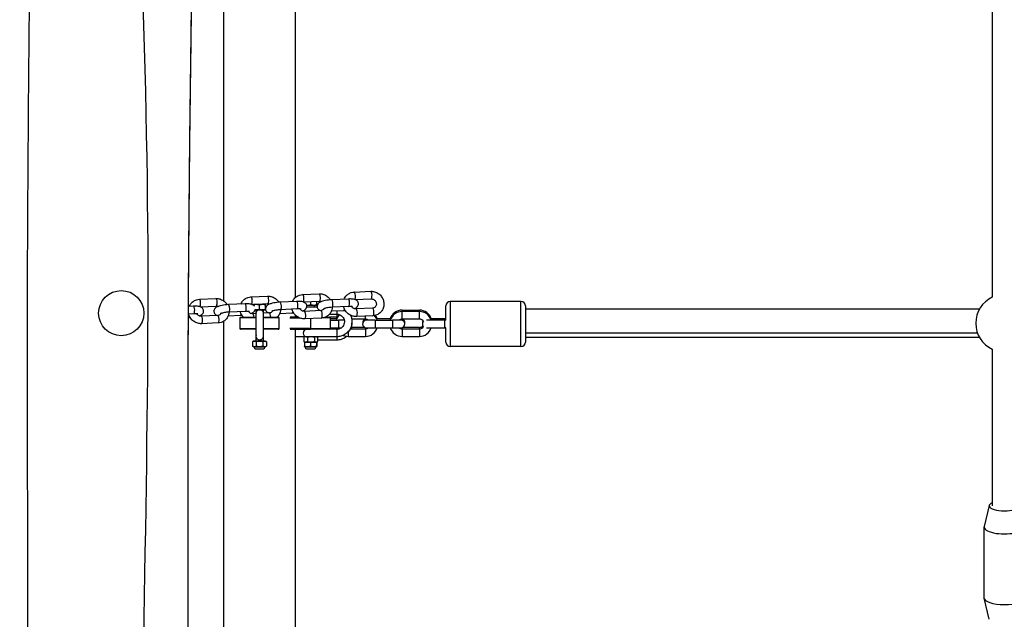
# Model space of a CAD drawing. Units: millimetres. Extents: x -3625 to 3275, y -2485 to 2473.
# Drawn here: x -2284 to -1630, y -203 to 196 of the extents above; entities that cross this region are included whole.
import ezdxf

# ---------------------------------------------------------------- set-up
doc = ezdxf.new("R2010")
doc.units = ezdxf.units.MM
doc.header["$LTSCALE"] = 50
doc.layers.add('SW_Toestellen', color=2, linetype='Continuous')

msp = doc.modelspace()

# ---------------------------------------------------------------- linework, layer by layer
at = {"layer": 'SW_Toestellen'}
for p, q in [((-2148.58, 444.03), (-2148.58, 9.04)), ((-2100.58, 11.27), (-2100.58, 309.39)), ((-1637.58, 264.43), (-1637.58, 11.27)), ((-2095.91, 13.14), (-2084.92, 13.65)), ((-2061.61, 14.74), (-2050.62, 15.25)), ((-2164.51, 9.93), (-2153.52, 10.44)), ((-2134.17, 6.92), (-2145.16, 6.41)), ((-2130.21, 11.53), (-2119.22, 12.04)), ((-2129.66, 6.55), (-2118.99, 7.05)), ((-2125.92, 6.53), (-2125.92, 6.58)), ((-2125.92, 6.58), (-2125.71, 6.58)), ((-2125.71, 6.53), (-2125.71, 6.58)), ((-2125.71, 6.58), (-2125.55, 6.58)), ((-2125.55, 6.58), (-2124.92, 6.58)), ((-2125.55, 6.53), (-2125.55, 6.58)), ((-2124.92, 6.53), (-2124.92, 6.58)), ((-2124.92, 6.58), (-2124.74, 6.58)), ((-2124.74, 6.53), (-2124.74, 6.58)), ((-2124.74, 6.58), (-2124.52, 6.58)), ((-2124.52, 6.53), (-2124.52, 6.58)), ((-2124.46, 6.58), (-2123.47, 6.58)), ((-2124.46, 6.58), (-2124.46, 6.58)), ((-2124.46, 6.53), (-2124.46, 6.58)), ((-2124.46, 6.53), (-2124.46, 6.58)), ((-2123.47, 6.53), (-2123.47, 6.58)), ((-2099.87, 8.53), (-2110.86, 8.01)), ((-2095.36, 8.16), (-2084.69, 8.65)), ((-2094.67, 7.85), (-2094.67, 8.19)), ((-2094.48, 7.75), (-2094.48, 8.2)), ((-2090.4, 6.37), (-2090.4, 8.39)), ((-2086.49, 6.37), (-2086.49, 8.57)), ((-2065.57, 10.13), (-2076.56, 9.62)), ((-2061.06, 9.76), (-2050.39, 10.26)), ((-1997.81, 8.55), (-1997.81, -21.45)), ((-1950.81, 8.55), (-1997.81, 8.55)), ((-1950.81, -21.45), (-1950.81, 8.55)), ((-2168.24, 0.32), (-2172, 0.15)), ((-2168.47, 5.32), (-2171.97, 5.16)), ((-2163.96, 4.95), (-2153.29, 5.45)), ((-2133.94, 1.93), (-2144.93, 1.42)), ((-2127.07, 0.42), (-2128.98, 0.33)), ((-2128.6, 6.02), (-2128.6, 6.2)), ((-2128.48, 6.53), (-2128.58, 6.49)), ((-2128.55, 5.98), (-2128.55, 6.2)), ((-2120.68, 6.53), (-2128.48, 6.53)), ((-2127.57, 3.03), (-2124.54, 3.03)), ((-2127.08, 3.03), (-2127.08, 0.42)), ((-2124.39, 3.03), (-2124.54, 3.03)), ((-2124.53, 3.37), (-2124.53, 6.2)), ((-2124.39, 3.03), (-2120.68, 3.03)), ((-2122.08, 3.03), (-2122.08, 1.48)), ((-2117.99, 0.85), (-2121.89, 0.66)), ((-2120.68, 6.53), (-2120.58, 6.49)), ((-2120.68, 3.03), (-2120.58, 3.08)), ((-2120.55, 3.37), (-2120.55, 6.2)), ((-2111.04, 0.59), (-2102.81, 0.97)), ((-2099.64, 3.53), (-2110.63, 3.02)), ((-2083.69, 2.45), (-2094.68, 1.94)), ((-2093.21, 6.03), (-2086.68, 6.03)), ((-2093.08, 5.03), (-2093.08, 6.03)), ((-2093.08, 5.03), (-2088.08, 5.03)), ((-2088.08, 5.03), (-2088.08, 6.03)), ((-2088.08, 5.03), (-2086.24, 5.03)), ((-2086.68, 6.03), (-2086.57, 6.08)), ((-2086.49, 6.45), (-2086.06, 6.25)), ((-2078.07, 0.03), (-2073.09, 0.03)), ((-2076.74, 2.19), (-2068.51, 2.58)), ((-2065.34, 5.14), (-2076.33, 4.62)), ((-2049.39, 4.05), (-2060.38, 3.54)), ((-2029.81, 2.77), (-2029.81, 1.8)), ((-2029.81, 2.77), (-2018.31, 2.77)), ((-2029.81, -3.2), (-2029.81, 1.8)), ((-2018.31, 1.8), (-2029.81, 1.8)), ((-2018.31, 2.77), (-2018.31, 1.8)), ((-2018.31, -3.2), (-2018.31, 1.8)), ((-2000.81, -3.95), (-2000.81, 5.55)), ((-1947.81, 5.55), (-1947.81, -18.45)), ((-1947.81, 3.53), (-1646.04, 3.53)), ((-1646.06, 3.49), (-1947.81, 3.49)), ((-2172.01, -2.27), (-2171.4, -2.24)), ((-2152.29, -0.76), (-2163.28, -1.27)), ((-2152.06, -5.75), (-2163.04, -6.27)), ((-2148.58, -4.74), (-2148.58, -455.97)), ((-2145.34, -1.02), (-2137.1, -0.63)), ((-2126.83, -2.47), (-2137.58, -2.47)), ((-2137.58, -2.47), (-2137.58, -9.47)), ((-2137.08, -1.97), (-2126.84, -1.97)), ((-2121.84, -1.97), (-2112.08, -1.97)), ((-2111.58, -2.47), (-2121.83, -2.47)), ((-2111.58, -9.47), (-2111.58, -2.47)), ((-2104.41, -2.47), (-2097.87, -2.47)), ((-2098.9, -1.97), (-2104.1, -1.97)), ((-2100.58, -1.97), (-2100.58, -0.71)), ((-2083.46, -2.54), (-2094.45, -3.06)), ((-2090.58, -2.88), (-2090.58, -9.47)), ((-2077.58, -2.47), (-2082.66, -2.47)), ((-2080.86, -1.97), (-2078.08, -1.97)), ((-2073.09, -1.97), (-2078.08, -1.97)), ((-2077.58, -2.47), (-2077.58, -9.47)), ((-2073.2, -2.98), (-2077.58, -2.98)), ((-2077.58, -3.95), (-2072.16, -3.95)), ((-2072.16, -3.95), (-2072.16, -8.95)), ((-2068.2, -3.95), (-2072.16, -3.95)), ((-2054.21, -3.2), (-2063.25, -3.2)), ((-2049.16, -0.94), (-2060.15, -1.45)), ((-2054.21, -3.2), (-2054.21, -1.18)), ((-2047.76, -3.95), (-2053.51, -3.95)), ((-2047.76, -3.95), (-2047.76, -8.95)), ((-2047.76, -3.95), (-2036.26, -3.95)), ((-2037.3, -2.98), (-2046.73, -2.98)), ((-2036.26, -3.95), (-2036.26, -8.95)), ((-2030.51, -3.95), (-2036.26, -3.95)), ((-2018.31, -3.2), (-2029.81, -3.2)), ((-2001.31, -3.95), (-2013.57, -3.95)), ((-2001.31, -2.98), (-2010.83, -2.98)), ((-2001.31, -2.98), (-2001.31, -3.95)), ((-2001.31, -2.98), (-2000.81, -2.98)), ((-2001.31, -8.95), (-2001.31, -3.95)), ((-2000.72, -3.95), (-2001.31, -3.95)), ((-2137.58, -9.47), (-2126.82, -9.47)), ((-2126.82, -9.97), (-2137.08, -9.97)), ((-2127.08, -9.97), (-2127.08, -17.97)), ((-2121.82, -9.47), (-2111.58, -9.47)), ((-2112.08, -9.97), (-2121.82, -9.97)), ((-2090.58, -9.47), (-2104.41, -9.47)), ((-2104.1, -9.97), (-2090.58, -9.97)), ((-2100.58, -321.32), (-2100.58, -9.97)), ((-2090.58, -9.47), (-2090.58, -9.97)), ((-2090.58, -9.47), (-2077.58, -9.47)), ((-2078.08, -9.97), (-2090.58, -9.97)), ((-2073.09, -9.97), (-2078.08, -9.97)), ((-2077.58, -8.95), (-2072.16, -8.95)), ((-2072.16, -8.95), (-2070.07, -8.95)), ((-2065.71, -11.71), (-2065.71, -14.7)), ((-2064.29, -9.7), (-2054.21, -9.7)), ((-2054.53, -8.73), (-2063.25, -8.73)), ((-2054.21, -9.7), (-2054.21, -8.85)), ((-2054.21, -9.7), (-2054.21, -14.7)), ((-2053.51, -8.95), (-2047.76, -8.95)), ((-2047.76, -8.95), (-2036.26, -8.95)), ((-2036.26, -8.95), (-2030.51, -8.95)), ((-2029.81, -9.7), (-2029.81, -8.85)), ((-2029.81, -9.7), (-2029.81, -14.7)), ((-2029.81, -9.7), (-2018.31, -9.7)), ((-2018.31, -8.73), (-2029.5, -8.73)), ((-2018.31, -9.7), (-2018.31, -8.73)), ((-2018.31, -9.7), (-2018.31, -14.7)), ((-2013.57, -8.95), (-2001.31, -8.95)), ((-2000.72, -8.95), (-2001.31, -8.95)), ((-2000.81, -18.45), (-2000.81, -8.95)), ((-1647.43, -12.47), (-1947.81, -12.47)), ((-2129.2, -18.3), (-2129.2, -21.13)), ((-2128.48, -17.97), (-2129.17, -18.29)), ((-2120.68, -17.97), (-2128.48, -17.97)), ((-2126.85, -18.3), (-2126.85, -21.13)), ((-2124.55, -16.97), (-2124.39, -16.97)), ((-2122.23, -18.3), (-2122.23, -21.13)), ((-2122.08, -15.41), (-2122.08, -17.97)), ((-2120.68, -17.97), (-2119.99, -18.29)), ((-2119.96, -18.3), (-2119.96, -21.13)), ((-2100.58, -14.7), (-2094.2, -14.7)), ((-2095.19, -15.3), (-2095.19, -18.13)), ((-2094.48, -14.97), (-2095.1, -15.25)), ((-2094.48, -18.47), (-2095.1, -18.18)), ((-2094.67, -18.38), (-2094.67, -21.13)), ((-2086.68, -14.97), (-2094.48, -14.97)), ((-2094.48, -18.47), (-2086.68, -18.47)), ((-2092.73, -15.3), (-2092.73, -18.13)), ((-2090.76, -18.47), (-2090.76, -21.13)), ((-2089.08, -18.47), (-2089.08, -18.52)), ((-2089.07, -18.52), (-2089.08, -18.52)), ((-2089.07, -18.47), (-2089.07, -18.52)), ((-2089.03, -18.52), (-2089.07, -18.52)), ((-2089.03, -18.47), (-2089.03, -18.52)), ((-2089.03, -18.47), (-2089.03, -18.52)), ((-2088.6, -18.52), (-2089.03, -18.52)), ((-2089.03, -18.52), (-2089.03, -18.52)), ((-2088.6, -18.47), (-2088.6, -18.52)), ((-2087.99, -18.52), (-2088.6, -18.52)), ((-2088.11, -15.3), (-2088.11, -18.13)), ((-2087.99, -18.47), (-2087.99, -18.52)), ((-2087.71, -18.52), (-2087.99, -18.52)), ((-2087.71, -18.47), (-2087.71, -18.52)), ((-2087.68, -18.52), (-2087.71, -18.52)), ((-2087.68, -18.47), (-2087.68, -18.52)), ((-2087.51, -18.52), (-2087.68, -18.52)), ((-2087.51, -18.47), (-2087.51, -18.52)), ((-2086.68, -14.97), (-2086.06, -15.25)), ((-2073.09, -14.97), (-2086.68, -14.97)), ((-2086.68, -18.47), (-2086.06, -18.18)), ((-2086.67, -18.46), (-2086.67, -21.13)), ((-2086.49, -18.38), (-2086.49, -21.13)), ((-2085.96, -15.3), (-2085.96, -18.13)), ((-2085.96, -16.97), (-2073.09, -16.97)), ((-2065.71, -14.7), (-2054.21, -14.7)), ((-2029.81, -14.7), (-2018.31, -14.7)), ((-1646.04, -15.46), (-1947.81, -15.46)), ((-2128.48, -21.47), (-2129.17, -21.14)), ((-2128.48, -21.47), (-2120.68, -21.47)), ((-2128.35, -21.71), (-2128.35, -21.71)), ((-2128.35, -21.71), (-2120.81, -21.71)), ((-2128.35, -21.71), (-2128.35, -21.71)), ((-2127.2, -22.97), (-2121.95, -22.97)), ((-2127.19, -22.97), (-2121.96, -22.97)), ((-2120.68, -21.47), (-2119.99, -21.14)), ((-2094.48, -21.47), (-2094.58, -21.42)), ((-2094.48, -21.47), (-2086.68, -21.47)), ((-2094.34, -21.71), (-2090.73, -21.71)), ((-2093.2, -22.97), (-2087.95, -22.97)), ((-2093.19, -22.97), (-2087.96, -22.97)), ((-2090.73, -21.71), (-2090.73, -21.71)), ((-2090.73, -21.71), (-2086.81, -21.71)), ((-2086.68, -21.47), (-2086.57, -21.42)), ((-1950.81, -21.45), (-1997.81, -21.45)), ((-1637.58, -23.2), (-1637.58, -127.41)), ((-1639.54, -126.99), (-1643.03, -140.98)), ((-1643.08, -141.37), (-1643.08, -188.36)), ((-1639.54, -202.74), (-1643.03, -188.75))]:
    msp.add_line(p, q, dxfattribs=at)
msp.add_circle((-2216.44, 0.76), 15, dxfattribs=at)
for centre, radius, start, end in [((-1997.81, 5.55), 3, 90, 180), ((-1950.81, 5.55), 3, 0, 90), ((-1629.58, -5.97), 19, 114.87241, 245.12759), ((-2093.08, 2.53), 2.5, 184.89533, 191.94175), ((-2093.08, 2.53), 2.5, 90, 91.44843), ((-2088.08, 2.53), 2.5, 87.67082, 90), ((-2029.81, -5.48), 8.25, 90, 162.3603), ((-2029.81, -6.45), 8.25, 90, 162.3603), ((-2018.31, -5.48), 8.25, 17.6397, 90), ((-2018.31, -6.45), 8.25, 17.6397, 90), ((-2137.08, -2.47), 0.5, 90, 180), ((-2112.08, -2.47), 0.5, 0, 90), ((-2078.08, -2.47), 0.5, 0, 90), ((-2065.71, -6.45), 8.25, 132.05069, 162.3603), ((-2065.71, -5.48), 8.25, 154.76068, 162.3603), ((-2053.51, -5.48), 2.5, 113.90191, 191.12089), ((-2053.51, -6.45), 2.5, 90, 270), ((-2054.21, -6.45), 3.25, 50.28486, 90), ((-2054.21, -6.45), 8.25, 17.6397, 42.91016), ((-2054.21, -5.48), 8.25, 17.6397, 35.58269), ((-2029.81, -6.45), 3.25, 90, 129.71514), ((-2030.51, -6.45), 2.5, 270, 90), ((-2030.51, -5.48), 2.5, 348.87911, 66.09809), ((-2018.31, -6.45), 3.25, 32.88695, 90), ((-2013.81, -5.48), 2.5, 149.23672, 191.12089), ((-2013.81, -6.45), 2.5, 135.09947, 224.90053), ((-2137.08, -9.47), 0.5, 180, 270), ((-2112.08, -9.47), 0.5, 270, 0), ((-2093.08, -12.47), 2.5, 90, 270), ((-2088.08, -12.47), 2.5, 87.67082, 90), ((-2078.08, -9.47), 0.5, 270, 0), ((-2065.71, -6.45), 8.25, 197.6397, 205.23932), ((-2054.21, -6.45), 8.25, 270, 342.3603), ((-2054.21, -6.45), 3.25, 270, 309.71514), ((-2029.81, -6.45), 8.25, 197.6397, 270), ((-2029.81, -6.45), 3.25, 230.28486, 270), ((-2018.31, -5.48), 3.25, 270, 316.35456), ((-2018.31, -6.45), 3.25, 270, 327.11305), ((-2018.31, -6.45), 8.25, 270, 342.3603), ((-2088.08, -12.47), 2.5, 270, 272.32918), ((-2065.71, -6.45), 8.25, 247.16453, 270), ((-1997.81, -18.45), 3, 180, 270), ((-1950.81, -18.45), 3, 270, 0), ((-2128.92, -21.87), 0.6, 15.01151, 41.83772), ((-2128.92, -21.87), 0.6, 15.01029, 41.83638), ((-2126.56, -21.23), 1.85, 195.01029, 249.52521), ((-2127.19, -22.94), 0.0323, 249.52521, 270), ((-2121.96, -22.94), 0.0323, 270, 290.47479), ((-2122.6, -21.23), 1.85, 290.47479, 344.98971), ((-2120.23, -21.87), 0.6, 138.16362, 164.98971), ((-2094.92, -21.87), 0.6, 15.01029, 41.83638), ((-2092.56, -21.23), 1.85, 195.01029, 249.52521), ((-2093.19, -22.94), 0.0323, 249.52521, 270), ((-2087.96, -22.94), 0.0323, 270, 290.47479), ((-2088.6, -21.23), 1.85, 290.47479, 344.98971), ((-2086.23, -21.87), 0.6, 138.16362, 164.98971)]:
    msp.add_arc(centre, radius, start, end, dxfattribs=at)
for centre, major_axis, ratio, start_param, end_param in [((-2095.79, 10.64), (0.12, -2.5), 0.291889, 0.215582, 3.141593), ((-2084.8, 11.15), (-0.12, 2.5), 0.291889, 3.141593, 6.283185), ((-2061.49, 12.24), (0.12, -2.5), 0.291889, 0.215582, 3.141593), ((-2050.51, 12.76), (-0.12, 2.5), 0.291889, 3.141593, 6.283185), ((-2164.39, 7.43), (0.12, -2.5), 0.291889, 0.215582, 3.141593), ((-2153.4, 7.94), (-0.12, 2.5), 0.291889, 3.141593, 6.283185), ((-2134.06, 4.43), (-0.12, 2.5), 0.291889, 3.141593, 6.283185), ((-2130.09, 9.03), (0.12, -2.5), 0.291889, 0.215582, 3.141593), ((-2119.1, 9.55), (-0.12, 2.5), 0.291889, 3.141593, 6.283185), ((-2110.74, 5.52), (-0.12, 2.5), 0.291889, 3.141593, 6.283185), ((-2099.76, 6.03), (-0.12, 2.5), 0.291889, 3.141593, 6.283185), ((-2076.44, 7.12), (-0.12, 2.5), 0.291889, 3.141593, 6.283185), ((-2065.46, 7.64), (-0.12, 2.5), 0.291889, 3.141593, 6.283185), ((-2168.36, 2.82), (-0.12, 2.5), 0.291889, 3.141593, 6.283185), ((-2145.04, 3.91), (-0.12, 2.5), 0.291889, 3.141593, 6.283185), ((-2137.22, 1.86), (0.12, -2.5), 0.291889, 0, 0.767307), ((-2128.86, -2.17), (-0.12, 2.5), 0.291889, 4.779071, 6.283185), ((-2124.58, 0.53), (1.78, 1.78), 0.989544, 0.780143, 2.350939), ((-2124.58, 0.53), (-1.78, 1.78), 0.989544, 0.790653, 0.836284), ((-2124.39, 0.53), (0, 2.5), 0.999945, 0, 1.700276), ((-2117.87, -1.65), (-0.12, 2.5), 0.291889, 4.572843, 6.283185), ((-2102.92, 3.47), (0.12, -2.5), 0.291889, 0, 0.767307), ((-2094.56, -0.56), (-0.12, 2.5), 0.291889, 3.141593, 6.283185), ((-2083.58, -0.05), (-0.12, 2.5), 0.291889, 3.141593, 6.283185), ((-2073.09, 0.53), (0, -2.5), 0.039054, 4.913747, 6.283185), ((-2073.09, 2.53), (0, -2.5), 0.039054, 0, 1.503359), ((-2068.62, 5.07), (0.12, -2.5), 0.291889, 0, 0.767307), ((-2060.26, 1.04), (-0.12, 2.5), 0.291889, 3.141593, 6.283185), ((-2049.28, 1.56), (-0.12, 2.5), 0.291889, 3.141593, 6.283185), ((-2171.52, 0.26), (0.12, -2.5), 0.291889, 0, 0.767307), ((-2163.16, -3.77), (-0.12, 2.5), 0.291889, 3.141593, 6.283185), ((-2152.17, -3.26), (-0.12, 2.5), 0.291889, 3.141593, 6.283185), ((-2073.09, -12.47), (0, 2.5), 0.039054, 3.141593, 6.283185), ((-2124.58, -14.47), (1.78, 1.78), 0.989544, 1.935893, 2.350939), ((-2124.58, -14.47), (-1.78, 1.78), 0.989544, 0.790653, 2.36145), ((-2124.39, -14.47), (0, -2.5), 0.999945, 4.58291, 6.283185), ((-2073.09, -14.47), (0, -2.5), 0.039054, 4.913747, 6.283185), ((-2090.75, -21.87), (0, -0.6), 0.039863, 1.832775, 2.300979), ((-1629.58, -127.28), (10, 0), 0.34202, 2.498092, 6.926686), ((-1629.58, -141.37), (13.5, 0), 0.34202, 3.056564, 6.368214), ((-1629.58, -188.36), (13.5, 0), 0.34202, 3.141593, 6.283185)]:
    msp.add_ellipse(centre, major_axis=major_axis, ratio=ratio, start_param=start_param, end_param=end_param, dxfattribs=at)
for points, knots in [([(-2193.78, -1002.06), (-2199.88, -803.38), (-2203.08, -604.68), (-2203.61, -250.42), (-2197.53, -94.8), (-2199.95, 216.31), (-2209.52, 371.8), (-2211.72, 681.64), (-2210, 835.92), (-2205.46, 990.21)], [0.0019502, 0.0019502, 0.0019502, 0.0019502, 0.2999491, 0.2999491, 0.5332066, 0.5332066, 0.7666158, 0.7666158, 0.9980849, 0.9980849, 0.9980849, 0.9980849]), ([(-2283.92, -901.24), (-2282.45, -801.48), (-2281.25, -701.7), (-2279.16, -481.43), (-2278.27, -360.88), (-2278.45, -155.4), (-2278.88, -70.28), (-2278.53, 100.05), (-2277.56, 185.24), (-2275.98, 361.7), (-2275.45, 453), (-2274.6, 660.55), (-2274.17, 776.8), (-2273.84, 892.98)], [10.066933, 10.066933, 10.066933, 10.066933, 40.001239, 40.001239, 76.153378, 76.153378, 101.713369, 101.713369, 127.265465, 127.265465, 154.65354, 154.65354, 189.539081, 189.539081, 189.539081, 189.539081]), ([(-2174.82, 838.23), (-2174.44, 824.16), (-2174.05, 810.09), (-2172.27, 743.79), (-2170.98, 691.56), (-2168.29, 548.94), (-2167.53, 458.46), (-2168.56, 303.55), (-2169.48, 239.02), (-2171.28, 100.03), (-2172.01, 25.41), (-2172.32, -97.01), (-2172.2, -145.03), (-2171.93, -276.7), (-2171.82, -360.38), (-2171.86, -552), (-2172.3, -659.98), (-2172.5, -797.58), (-2172.42, -827.18), (-2172.12, -856.76)], [15.514262, 15.514262, 15.514262, 15.514262, 19.73656, 19.73656, 35.413162, 35.413162, 62.535989, 62.535989, 81.920028, 81.920028, 104.266166, 104.266166, 118.68951, 118.68951, 143.798533, 143.798533, 176.188393, 176.188393, 185.083377, 185.083377, 185.083377, 185.083377]), ([(-2174.82, 838.23), (-2174.43, 823.69), (-2174.03, 809.15), (-2172.22, 741.87), (-2170.93, 689.12), (-2168.24, 545.55), (-2167.53, 454.64), (-2168.61, 299.32), (-2169.54, 234.81), (-2171.33, 96.2), (-2172.04, 21.95), (-2172.32, -100.03), (-2172.19, -147.97), (-2171.92, -282.84), (-2171.8, -369.8), (-2171.89, -566.05), (-2172.39, -675.38), (-2172.5, -808.75), (-2172.4, -832.79), (-2172.15, -856.8)], [15.210817, 15.210817, 15.210817, 15.210817, 19.573341, 19.573341, 35.406159, 35.406159, 62.65644, 62.65644, 82.036969, 82.036969, 104.272378, 104.272378, 118.671994, 118.671994, 144.765176, 144.765176, 177.55844, 177.55844, 184.782742, 184.782742, 184.782742, 184.782742]), ([(-2102.62, 8.4), (-2102.42, 8.91), (-2102.16, 9.4), (-2101.37, 10.54), (-2100.79, 11.15), (-2099.46, 12.14), (-2098.71, 12.52), (-2097.27, 12.98), (-2096.59, 13.1), (-2095.91, 13.14)], [2.063095, 2.063095, 2.063095, 2.063095, 2.267824, 2.267824, 2.578415, 2.578415, 2.88714, 2.88714, 3.141593, 3.141593, 3.141593, 3.141593]), ([(-2084.92, 13.65), (-2084.07, 13.69), (-2083.22, 13.59), (-2081.56, 13.13), (-2080.75, 12.76), (-2079.29, 11.8), (-2078.62, 11.2), (-2077.82, 10.21), (-2077.6, 9.89), (-2077.4, 9.57)], [3.141593, 3.141593, 3.141593, 3.141593, 3.458351, 3.458351, 3.781925, 3.781925, 4.110535, 4.110535, 4.252769, 4.252769, 4.252769, 4.252769]), ([(-2068.33, 10), (-2068.12, 10.51), (-2067.86, 11), (-2067.08, 12.14), (-2066.49, 12.75), (-2065.16, 13.74), (-2064.41, 14.12), (-2062.97, 14.59), (-2062.29, 14.71), (-2061.61, 14.74)], [2.063095, 2.063095, 2.063095, 2.063095, 2.267824, 2.267824, 2.578415, 2.578415, 2.88714, 2.88714, 3.141593, 3.141593, 3.141593, 3.141593]), ([(-2050.62, 15.25), (-2049.77, 15.29), (-2048.92, 15.19), (-2047.26, 14.73), (-2046.46, 14.37), (-2044.99, 13.4), (-2044.32, 12.8), (-2043.21, 11.42), (-2042.75, 10.64), (-2042.11, 8.98), (-2041.92, 8.11), (-2041.83, 6.36), (-2041.92, 5.48), (-2042.38, 3.83), (-2042.74, 3.05), (-2043.69, 1.66), (-2044.28, 1.05), (-2045.61, 0.06), (-2046.36, -0.32), (-2047.8, -0.79), (-2048.48, -0.91), (-2049.16, -0.94)], [3.141593, 3.141593, 3.141593, 3.141593, 3.458351, 3.458351, 3.781925, 3.781925, 4.110535, 4.110535, 4.440948, 4.440948, 4.769534, 4.769534, 5.092964, 5.092964, 5.409417, 5.409417, 5.720008, 5.720008, 6.028732, 6.028732, 6.283185, 6.283185, 6.283185, 6.283185]), ([(-2171.22, 5.19), (-2171.02, 5.7), (-2170.75, 6.19), (-2169.97, 7.33), (-2169.39, 7.94), (-2168.05, 8.93), (-2167.31, 9.31), (-2165.87, 9.77), (-2165.19, 9.89), (-2164.51, 9.93)], [2.063095, 2.063095, 2.063095, 2.063095, 2.267824, 2.267824, 2.578415, 2.578415, 2.88714, 2.88714, 3.141593, 3.141593, 3.141593, 3.141593]), ([(-2153.52, 10.44), (-2152.67, 10.48), (-2151.81, 10.38), (-2150.15, 9.92), (-2149.35, 9.55), (-2147.89, 8.59), (-2147.22, 7.99), (-2146.42, 7), (-2146.2, 6.69), (-2146, 6.36)], [3.141593, 3.141593, 3.141593, 3.141593, 3.458351, 3.458351, 3.781925, 3.781925, 4.110535, 4.110535, 4.252769, 4.252769, 4.252769, 4.252769]), ([(-2136.92, 6.8), (-2136.72, 7.3), (-2136.46, 7.79), (-2135.67, 8.93), (-2135.09, 9.54), (-2133.75, 10.53), (-2133.01, 10.92), (-2131.57, 11.38), (-2130.89, 11.5), (-2130.21, 11.53)], [2.063095, 2.063095, 2.063095, 2.063095, 2.267824, 2.267824, 2.578415, 2.578415, 2.88714, 2.88714, 3.141593, 3.141593, 3.141593, 3.141593]), ([(-2127.96, 5.38), (-2128.1, 5.57), (-2128.25, 5.73), (-2128.64, 6.07), (-2128.87, 6.2), (-2129.45, 6.5), (-2129.77, 6.6), (-2130.55, 6.79), (-2131.01, 6.85), (-2132.23, 6.96), (-2133.03, 6.97), (-2133.98, 6.93), (-2134.07, 6.93), (-2134.17, 6.92)], [8.271778, 8.271778, 8.271778, 8.271778, 8.338489, 8.338489, 8.453257, 8.453257, 8.659034, 8.659034, 8.948683, 8.948683, 9.376063, 9.376063, 9.424778, 9.424778, 9.424778, 9.424778]), ([(-2110.86, 8.01), (-2111.57, 7.98), (-2112.31, 7.92), (-2113.76, 7.75), (-2114.46, 7.64), (-2115.83, 7.37), (-2116.48, 7.21), (-2117.76, 6.82), (-2118.35, 6.61), (-2119.25, 6.05), (-2119.54, 5.84), (-2119.97, 5.33), (-2120.08, 5.18), (-2120.34, 4.72), (-2120.48, 4.36), (-2120.56, 3.62), (-2120.54, 3.28), (-2120.38, 2.66), (-2120.26, 2.38), (-2119.94, 1.89), (-2119.75, 1.69), (-2119.33, 1.32), (-2119.1, 1.18), (-2118.68, 0.97), (-2118.49, 0.89), (-2118.31, 0.83)], [3.141593, 3.141593, 3.141593, 3.141593, 3.494598, 3.494598, 3.841401, 3.841401, 4.199842, 4.199842, 4.618753, 4.618753, 4.808634, 4.808634, 4.872575, 4.872575, 4.970277, 4.970277, 5.042749, 5.042749, 5.11339, 5.11339, 5.196897, 5.196897, 5.311665, 5.311665, 5.426448, 5.426448, 5.426448, 5.426448]), ([(-2119.22, 12.04), (-2118.37, 12.08), (-2117.51, 11.99), (-2115.86, 11.53), (-2115.05, 11.16), (-2113.59, 10.19), (-2112.92, 9.59), (-2112.12, 8.6), (-2111.9, 8.29), (-2111.7, 7.96)], [3.141593, 3.141593, 3.141593, 3.141593, 3.458351, 3.458351, 3.781925, 3.781925, 4.110535, 4.110535, 4.252769, 4.252769, 4.252769, 4.252769]), ([(-2118.99, 7.05), (-2118.66, 7.07), (-2118.33, 7.03), (-2117.89, 6.9), (-2117.79, 6.86), (-2117.69, 6.82)], [3.1415927, 3.1415927, 3.1415927, 3.1415927, 3.4708284, 3.4708284, 3.5707371, 3.5707371, 3.5707371, 3.5707371]), ([(-2095.98, 2.16), (-2095.53, 2.32), (-2095.12, 2.5), (-2094.42, 2.94), (-2094.12, 3.14), (-2093.7, 3.65), (-2093.59, 3.8), (-2093.33, 4.26), (-2093.19, 4.63), (-2093.1, 5.37), (-2093.13, 5.71), (-2093.28, 6.33), (-2093.41, 6.6), (-2093.73, 7.1), (-2093.92, 7.3), (-2094.34, 7.67), (-2094.57, 7.81), (-2095.15, 8.1), (-2095.47, 8.2), (-2096.25, 8.39), (-2096.71, 8.45), (-2097.93, 8.56), (-2098.73, 8.57), (-2099.68, 8.54), (-2099.78, 8.53), (-2099.87, 8.53)], [7.471252, 7.471252, 7.471252, 7.471252, 7.760346, 7.760346, 7.950227, 7.950227, 8.014168, 8.014168, 8.11187, 8.11187, 8.184342, 8.184342, 8.254983, 8.254983, 8.338489, 8.338489, 8.453257, 8.453257, 8.659034, 8.659034, 8.948683, 8.948683, 9.376063, 9.376063, 9.424778, 9.424778, 9.424778, 9.424778]), ([(-2076.56, 9.62), (-2077.27, 9.59), (-2078.01, 9.52), (-2079.46, 9.35), (-2080.17, 9.24), (-2081.53, 8.97), (-2082.18, 8.82), (-2083.46, 8.43), (-2084.05, 8.21), (-2084.95, 7.65), (-2085.24, 7.45), (-2085.67, 6.94), (-2085.78, 6.79), (-2086.04, 6.33), (-2086.18, 5.96), (-2086.26, 5.23), (-2086.24, 4.88), (-2086.08, 4.26), (-2085.96, 3.99), (-2085.64, 3.49), (-2085.45, 3.29), (-2085.03, 2.92), (-2084.8, 2.78), (-2084.38, 2.57), (-2084.19, 2.5), (-2084.01, 2.44)], [3.141593, 3.141593, 3.141593, 3.141593, 3.494598, 3.494598, 3.841401, 3.841401, 4.199842, 4.199842, 4.618753, 4.618753, 4.808634, 4.808634, 4.872575, 4.872575, 4.970277, 4.970277, 5.042749, 5.042749, 5.11339, 5.11339, 5.196897, 5.196897, 5.311665, 5.311665, 5.426448, 5.426448, 5.426448, 5.426448]), ([(-2084.69, 8.65), (-2084.36, 8.67), (-2084.03, 8.63), (-2083.59, 8.5), (-2083.49, 8.47), (-2083.39, 8.43)], [3.1415927, 3.1415927, 3.1415927, 3.1415927, 3.4708284, 3.4708284, 3.5707371, 3.5707371, 3.5707371, 3.5707371]), ([(-2061.68, 3.77), (-2061.23, 3.93), (-2060.82, 4.1), (-2060.12, 4.54), (-2059.82, 4.75), (-2059.4, 5.26), (-2059.29, 5.41), (-2059.03, 5.87), (-2058.89, 6.23), (-2058.81, 6.97), (-2058.83, 7.31), (-2058.98, 7.93), (-2059.11, 8.21), (-2059.43, 8.7), (-2059.62, 8.9), (-2060.04, 9.27), (-2060.27, 9.41), (-2060.85, 9.71), (-2061.17, 9.8), (-2061.95, 10), (-2062.41, 10.06), (-2063.63, 10.16), (-2064.43, 10.18), (-2065.38, 10.14), (-2065.48, 10.14), (-2065.57, 10.13)], [7.471252, 7.471252, 7.471252, 7.471252, 7.760346, 7.760346, 7.950227, 7.950227, 8.014168, 8.014168, 8.11187, 8.11187, 8.184342, 8.184342, 8.254983, 8.254983, 8.338489, 8.338489, 8.453257, 8.453257, 8.659034, 8.659034, 8.948683, 8.948683, 9.376063, 9.376063, 9.424778, 9.424778, 9.424778, 9.424778]), ([(-2050.39, 10.26), (-2050.07, 10.27), (-2049.73, 10.24), (-2049.08, 10.05), (-2048.78, 9.91), (-2048.22, 9.55), (-2047.97, 9.33), (-2047.53, 8.83), (-2047.35, 8.56), (-2047.07, 7.97), (-2046.97, 7.66), (-2046.86, 7.03), (-2046.85, 6.71), (-2046.93, 6.09), (-2047.01, 5.79), (-2047.29, 5.23), (-2047.48, 4.97), (-2047.95, 4.52), (-2048.24, 4.34), (-2048.82, 4.13), (-2049.1, 4.07), (-2049.39, 4.05)], [3.141593, 3.141593, 3.141593, 3.141593, 3.470828, 3.470828, 3.77528, 3.77528, 4.067729, 4.067729, 4.356233, 4.356233, 4.646795, 4.646795, 4.94612, 4.94612, 5.263817, 5.263817, 5.611392, 5.611392, 5.98507, 5.98507, 6.283185, 6.283185, 6.283185, 6.283185]), ([(-2163.04, -6.27), (-2163.89, -6.31), (-2164.75, -6.21), (-2166.41, -5.75), (-2167.21, -5.38), (-2168.68, -4.42), (-2169.34, -3.81), (-2170.46, -2.43), (-2170.91, -1.65), (-2171.36, -0.5), (-2171.47, -0.17), (-2171.55, 0.17)], [0, 0, 0, 0, 0.316758, 0.316758, 0.640332, 0.640332, 0.968943, 0.968943, 1.299356, 1.299356, 1.428499, 1.428499, 1.428499, 1.428499]), ([(-2164.58, -1.05), (-2164.13, -0.88), (-2163.72, -0.71), (-2163.02, -0.27), (-2162.72, -0.07), (-2162.29, 0.44), (-2162.18, 0.59), (-2161.93, 1.06), (-2161.78, 1.42), (-2161.7, 2.16), (-2161.72, 2.5), (-2161.88, 3.12), (-2162.01, 3.39), (-2162.32, 3.89), (-2162.51, 4.09), (-2162.94, 4.46), (-2163.17, 4.6), (-2163.75, 4.89), (-2164.07, 4.99), (-2164.85, 5.18), (-2165.31, 5.25), (-2166.53, 5.35), (-2167.33, 5.36), (-2168.28, 5.33), (-2168.37, 5.32), (-2168.47, 5.32)], [7.471252, 7.471252, 7.471252, 7.471252, 7.760346, 7.760346, 7.950227, 7.950227, 8.014168, 8.014168, 8.11187, 8.11187, 8.184342, 8.184342, 8.254983, 8.254983, 8.338489, 8.338489, 8.453257, 8.453257, 8.659034, 8.659034, 8.948683, 8.948683, 9.376063, 9.376063, 9.424778, 9.424778, 9.424778, 9.424778]), ([(-2165.54, 0.2), (-2165.54, 0.2), (-2165.56, 0.21), (-2165.65, 0.23), (-2165.74, 0.25), (-2166.02, 0.29), (-2166.23, 0.31), (-2166.77, 0.34), (-2167.12, 0.35), (-2167.74, 0.34), (-2167.98, 0.34), (-2168.24, 0.32)], [8.5720924, 8.5720924, 8.5720924, 8.5720924, 8.6664435, 8.6664435, 8.8187416, 8.8187416, 9.0215417, 9.0215417, 9.2706849, 9.2706849, 9.424778, 9.424778, 9.424778, 9.424778]), ([(-2163.28, -1.27), (-2163.6, -1.29), (-2163.94, -1.25), (-2164.58, -1.06), (-2164.89, -0.92), (-2165.45, -0.56), (-2165.7, -0.34), (-2166.03, 0.03), (-2166.13, 0.17), (-2166.22, 0.31)], [0, 0, 0, 0, 0.329236, 0.329236, 0.633688, 0.633688, 0.926137, 0.926137, 1.073156, 1.073156, 1.073156, 1.073156]), ([(-2145.16, 6.41), (-2145.87, 6.38), (-2146.61, 6.31), (-2148.05, 6.14), (-2148.76, 6.03), (-2150.13, 5.76), (-2150.78, 5.61), (-2152.06, 5.22), (-2152.65, 5), (-2153.55, 4.44), (-2153.84, 4.24), (-2154.27, 3.73), (-2154.38, 3.58), (-2154.64, 3.12), (-2154.78, 2.75), (-2154.86, 2.02), (-2154.84, 1.68), (-2154.68, 1.06), (-2154.55, 0.78), (-2154.24, 0.28), (-2154.05, 0.08), (-2153.63, -0.29), (-2153.4, -0.42), (-2152.98, -0.64), (-2152.79, -0.71), (-2152.6, -0.77)], [3.141593, 3.141593, 3.141593, 3.141593, 3.494598, 3.494598, 3.841401, 3.841401, 4.199842, 4.199842, 4.618753, 4.618753, 4.808634, 4.808634, 4.872575, 4.872575, 4.970277, 4.970277, 5.042749, 5.042749, 5.11339, 5.11339, 5.196897, 5.196897, 5.311665, 5.311665, 5.426448, 5.426448, 5.426448, 5.426448]), ([(-2153.29, 5.45), (-2152.96, 5.46), (-2152.63, 5.42), (-2152.19, 5.29), (-2152.09, 5.26), (-2151.99, 5.22)], [3.1415927, 3.1415927, 3.1415927, 3.1415927, 3.4708284, 3.4708284, 3.5707371, 3.5707371, 3.5707371, 3.5707371]), ([(-2150.11, 0.58), (-2150.24, 0.34), (-2150.41, 0.12), (-2150.85, -0.29), (-2151.14, -0.47), (-2151.72, -0.69), (-2152, -0.75), (-2152.29, -0.76)], [5.3155702, 5.3155702, 5.3155702, 5.3155702, 5.6113917, 5.6113917, 5.9850699, 5.9850699, 6.2831853, 6.2831853, 6.2831853, 6.2831853]), ([(-2144.78, 1.42), (-2144.82, 0.88), (-2144.91, 0.35), (-2145.28, -0.99), (-2145.64, -1.77), (-2146.59, -3.16), (-2147.18, -3.76), (-2148.51, -4.76), (-2149.26, -5.14), (-2150.7, -5.6), (-2151.37, -5.72), (-2152.06, -5.75)], [4.892511, 4.892511, 4.892511, 4.892511, 5.092964, 5.092964, 5.409417, 5.409417, 5.720008, 5.720008, 6.028732, 6.028732, 6.283185, 6.283185, 6.283185, 6.283185]), ([(-2144.93, 1.42), (-2145.4, 1.39), (-2145.9, 1.35), (-2146.91, 1.25), (-2147.42, 1.18), (-2148.37, 1.02), (-2148.82, 0.93), (-2149.58, 0.74), (-2149.9, 0.65), (-2150.35, 0.5), (-2150.5, 0.44), (-2150.61, 0.38), (-2150.63, 0.37), (-2150.63, 0.37)], [3.141593, 3.141593, 3.141593, 3.141593, 3.428727, 3.428727, 3.721789, 3.721789, 4.009916, 4.009916, 4.278247, 4.278247, 4.501029, 4.501029, 4.599357, 4.599357, 4.599357, 4.599357]), ([(-2135.22, -1.97), (-2135.35, -1.82), (-2135.48, -1.67), (-2136.16, -0.83), (-2136.61, -0.05), (-2137.06, 1.11), (-2137.17, 1.44), (-2137.25, 1.77)], [0.8961918, 0.8961918, 0.8961918, 0.8961918, 0.9689426, 0.9689426, 1.2993557, 1.2993557, 1.4284992, 1.4284992, 1.4284992, 1.4284992]), ([(-2131.24, 1.81), (-2131.24, 1.81), (-2131.26, 1.81), (-2131.35, 1.83), (-2131.44, 1.85), (-2131.72, 1.89), (-2131.93, 1.91), (-2132.48, 1.95), (-2132.82, 1.96), (-2133.44, 1.95), (-2133.69, 1.94), (-2133.94, 1.93)], [2.2889071, 2.2889071, 2.2889071, 2.2889071, 2.3832582, 2.3832582, 2.5355563, 2.5355563, 2.7383564, 2.7383564, 2.9874996, 2.9874996, 3.1415927, 3.1415927, 3.1415927, 3.1415927]), ([(-2128.98, 0.33), (-2129.3, 0.32), (-2129.64, 0.36), (-2130.28, 0.54), (-2130.59, 0.68), (-2131.15, 1.04), (-2131.4, 1.26), (-2131.73, 1.64), (-2131.83, 1.77), (-2131.92, 1.91)], [6.283185, 6.283185, 6.283185, 6.283185, 6.612421, 6.612421, 6.916873, 6.916873, 7.209322, 7.209322, 7.356341, 7.356341, 7.356341, 7.356341]), ([(-2130.28, 0.56), (-2129.83, 0.72), (-2129.42, 0.89), (-2128.72, 1.33), (-2128.42, 1.54), (-2127.99, 2.05), (-2127.88, 2.2), (-2127.68, 2.56), (-2127.58, 2.78), (-2127.52, 3.03)], [7.4712525, 7.4712525, 7.4712525, 7.4712525, 7.7603455, 7.7603455, 7.9502267, 7.9502267, 8.0141675, 8.0141675, 8.0786513, 8.0786513, 8.0786513, 8.0786513]), ([(-2126.88, -14.21), (-2126.88, -14.21), (-2126.88, -14.21), (-2126.87, -14.18), (-2126.87, -14.1), (-2126.86, -13.82), (-2126.86, -13.54), (-2126.85, -13.08), (-2126.85, -12.97), (-2126.84, -12.74), (-2126.84, -12.61), (-2126.84, -12.35), (-2126.84, -12.22), (-2126.84, -11.94), (-2126.83, -11.8), (-2126.83, -11.5), (-2126.83, -11.34), (-2126.83, -11.01), (-2126.83, -10.85), (-2126.82, -10.5), (-2126.82, -10.33), (-2126.82, -9.97), (-2126.82, -9.79), (-2126.82, -9.42), (-2126.82, -9.23), (-2126.82, -8.85), (-2126.82, -8.66), (-2126.82, -8.27), (-2126.82, -8.07), (-2126.82, -7.68), (-2126.82, -7.48), (-2126.82, -7.09), (-2126.82, -6.89), (-2126.82, -6.49), (-2126.82, -6.29), (-2126.82, -5.9), (-2126.82, -5.7), (-2126.82, -5.31), (-2126.82, -5.12), (-2126.82, -4.74), (-2126.82, -4.55), (-2126.82, -4.18), (-2126.82, -3.99), (-2126.82, -3.63), (-2126.82, -3.46), (-2126.83, -3.11), (-2126.83, -2.94), (-2126.83, -2.62), (-2126.83, -2.46), (-2126.83, -2.15), (-2126.83, -2), (-2126.84, -1.71), (-2126.84, -1.58), (-2126.84, -1.31), (-2126.84, -1.19), (-2126.85, -0.95), (-2126.85, -0.84), (-2126.85, -0.63), (-2126.85, -0.53), (-2126.86, -0.35), (-2126.86, -0.26), (-2126.86, -0.11), (-2126.86, -0.04), (-2126.87, 0.12), (-2126.87, 0.2), (-2126.88, 0.27), (-2126.88, 0.28), (-2126.88, 0.28)], [3.293702, 3.293702, 3.293702, 3.293702, 3.319881, 3.319881, 3.462236, 3.462236, 3.725539, 3.725539, 3.802355, 3.802355, 3.880092, 3.880092, 3.957787, 3.957787, 4.034496, 4.034496, 4.113192, 4.113192, 4.192882, 4.192882, 4.272556, 4.272556, 4.351207, 4.351207, 4.430318, 4.430318, 4.510447, 4.510447, 4.59057, 4.59057, 4.669668, 4.669668, 4.748869, 4.748869, 4.829099, 4.829099, 4.909332, 4.909332, 4.988541, 4.988541, 5.067673, 5.067673, 5.147841, 5.147841, 5.228023, 5.228023, 5.30719, 5.30719, 5.385986, 5.385986, 5.465836, 5.465836, 5.54572, 5.54572, 5.624605, 5.624605, 5.701997, 5.701997, 5.780509, 5.780509, 5.859141, 5.859141, 5.936793, 5.936793, 6.073459, 6.073459, 6.131076, 6.131076, 6.131076, 6.131076]), ([(-2124.39, -16.97), (-2124.13, -16.97), (-2123.86, -16.92), (-2123.38, -16.76), (-2123.17, -16.65), (-2122.78, -16.39), (-2122.63, -16.24), (-2122.34, -15.92), (-2122.25, -15.77), (-2122.08, -15.43), (-2122.04, -15.31), (-2121.97, -15.1), (-2121.95, -15.02), (-2121.93, -14.9), (-2121.92, -14.86), (-2121.91, -14.77), (-2121.9, -14.73), (-2121.89, -14.64), (-2121.89, -14.59), (-2121.88, -14.48), (-2121.88, -14.41), (-2121.87, -14.27), (-2121.87, -14.19), (-2121.87, -14.01), (-2121.86, -13.92), (-2121.86, -13.7), (-2121.86, -13.59), (-2121.85, -13.02), (-2121.84, -12.47), (-2121.83, -11.2), (-2121.82, -10.49), (-2121.82, -8.99), (-2121.82, -8.19), (-2121.81, -6.58), (-2121.82, -5.77), (-2121.82, -4.21), (-2121.82, -3.47), (-2121.83, -2.12), (-2121.84, -1.52), (-2121.85, -0.5), (-2121.86, -0.1), (-2121.87, 0.35), (-2121.88, 0.46), (-2121.89, 0.65), (-2121.89, 0.7), (-2121.91, 0.85), (-2121.92, 0.88), (-2121.93, 0.98), (-2121.94, 1.04), (-2122, 1.25), (-2122.02, 1.36), (-2122.17, 1.68), (-2122.23, 1.8), (-2122.42, 2.07), (-2122.52, 2.2), (-2122.76, 2.43), (-2122.88, 2.53), (-2123.25, 2.77), (-2123.55, 2.92), (-2124.07, 3.02), (-2124.23, 3.03), (-2124.39, 3.03)], [3.141593, 3.141593, 3.141593, 3.141593, 3.144958, 3.144958, 3.148667, 3.148667, 3.15355, 3.15355, 3.161184, 3.161184, 3.174685, 3.174685, 3.192106, 3.192106, 3.210597, 3.210597, 3.237301, 3.237301, 3.294863, 3.294863, 3.388768, 3.388768, 3.484548, 3.484548, 3.581006, 3.581006, 3.676475, 3.676475, 4.011738, 4.011738, 4.335308, 4.335308, 4.656893, 4.656893, 4.978022, 4.978022, 5.299356, 5.299356, 5.6219, 5.6219, 5.949882, 5.949882, 6.116534, 6.116534, 6.199859, 6.199859, 6.219755, 6.219755, 6.243066, 6.243066, 6.260382, 6.260382, 6.268146, 6.268146, 6.273113, 6.273113, 6.276323, 6.276323, 6.281117, 6.281117, 6.283185, 6.283185, 6.283185, 6.283185]), ([(-2115.81, 2.19), (-2115.94, 1.94), (-2116.11, 1.73), (-2116.55, 1.31), (-2116.84, 1.13), (-2117.42, 0.92), (-2117.7, 0.86), (-2117.99, 0.85)], [5.3155702, 5.3155702, 5.3155702, 5.3155702, 5.6113917, 5.6113917, 5.9850699, 5.9850699, 6.2831853, 6.2831853, 6.2831853, 6.2831853]), ([(-2110.63, 3.02), (-2111.1, 3), (-2111.6, 2.96), (-2112.61, 2.85), (-2113.12, 2.78), (-2114.07, 2.62), (-2114.52, 2.53), (-2115.28, 2.35), (-2115.6, 2.26), (-2116.05, 2.11), (-2116.2, 2.04), (-2116.31, 1.99), (-2116.33, 1.98), (-2116.33, 1.98)], [3.141593, 3.141593, 3.141593, 3.141593, 3.428727, 3.428727, 3.721789, 3.721789, 4.009916, 4.009916, 4.278247, 4.278247, 4.501029, 4.501029, 4.599357, 4.599357, 4.599357, 4.599357]), ([(-2110.48, 3.03), (-2110.52, 2.49), (-2110.61, 1.96), (-2110.98, 0.62), (-2111.34, -0.16), (-2112.09, -1.26), (-2112.4, -1.63), (-2112.74, -1.97)], [4.8925106, 4.8925106, 4.8925106, 4.8925106, 5.0929643, 5.0929643, 5.4094168, 5.4094168, 5.5880607, 5.5880607, 5.5880607, 5.5880607]), ([(-2094.45, -3.06), (-2095.3, -3.1), (-2096.15, -3), (-2097.81, -2.54), (-2098.61, -2.17), (-2100.08, -1.21), (-2100.74, -0.61), (-2101.86, 0.78), (-2102.31, 1.56), (-2102.76, 2.71), (-2102.87, 3.04), (-2102.95, 3.38)], [0, 0, 0, 0, 0.316758, 0.316758, 0.640332, 0.640332, 0.968943, 0.968943, 1.299356, 1.299356, 1.428499, 1.428499, 1.428499, 1.428499]), ([(-2096.94, 3.41), (-2096.94, 3.41), (-2096.96, 3.42), (-2097.05, 3.44), (-2097.14, 3.46), (-2097.43, 3.5), (-2097.64, 3.52), (-2098.18, 3.55), (-2098.53, 3.56), (-2099.14, 3.55), (-2099.39, 3.55), (-2099.64, 3.53)], [2.2889071, 2.2889071, 2.2889071, 2.2889071, 2.3832582, 2.3832582, 2.5355563, 2.5355563, 2.7383564, 2.7383564, 2.9874996, 2.9874996, 3.1415927, 3.1415927, 3.1415927, 3.1415927]), ([(-2094.68, 1.94), (-2095, 1.92), (-2095.34, 1.96), (-2095.98, 2.15), (-2096.29, 2.29), (-2096.85, 2.65), (-2097.1, 2.87), (-2097.43, 3.24), (-2097.53, 3.38), (-2097.62, 3.52)], [6.283185, 6.283185, 6.283185, 6.283185, 6.612421, 6.612421, 6.916873, 6.916873, 7.209322, 7.209322, 7.356341, 7.356341, 7.356341, 7.356341]), ([(-2081.51, 3.79), (-2081.64, 3.55), (-2081.81, 3.33), (-2082.25, 2.92), (-2082.54, 2.74), (-2083.12, 2.52), (-2083.4, 2.46), (-2083.69, 2.45)], [5.3155702, 5.3155702, 5.3155702, 5.3155702, 5.6113917, 5.6113917, 5.9850699, 5.9850699, 6.2831853, 6.2831853, 6.2831853, 6.2831853]), ([(-2076.18, 4.63), (-2076.22, 4.09), (-2076.31, 3.56), (-2076.68, 2.22), (-2077.04, 1.44), (-2077.99, 0.05), (-2078.58, -0.56), (-2079.91, -1.55), (-2080.66, -1.93), (-2082.1, -2.39), (-2082.78, -2.51), (-2083.46, -2.54)], [4.892511, 4.892511, 4.892511, 4.892511, 5.092964, 5.092964, 5.409417, 5.409417, 5.720008, 5.720008, 6.028732, 6.028732, 6.283185, 6.283185, 6.283185, 6.283185]), ([(-2076.33, 4.62), (-2076.8, 4.6), (-2077.3, 4.56), (-2078.31, 4.46), (-2078.82, 4.39), (-2079.77, 4.23), (-2080.22, 4.14), (-2080.98, 3.95), (-2081.3, 3.86), (-2081.75, 3.71), (-2081.9, 3.65), (-2082.01, 3.59), (-2082.03, 3.58), (-2082.03, 3.58)], [3.141593, 3.141593, 3.141593, 3.141593, 3.428727, 3.428727, 3.721789, 3.721789, 4.009916, 4.009916, 4.278247, 4.278247, 4.501029, 4.501029, 4.599357, 4.599357, 4.599357, 4.599357]), ([(-2073.09, 0.03), (-2072.56, 0.03), (-2072.03, -0.05), (-2071.01, -0.39), (-2070.53, -0.64), (-2069.68, -1.27), (-2069.3, -1.66), (-2068.69, -2.54), (-2068.46, -3.02), (-2068.15, -4.04), (-2068.08, -4.58), (-2068.11, -5.65), (-2068.22, -6.18), (-2068.58, -7.18), (-2068.84, -7.65), (-2069.5, -8.49), (-2069.9, -8.85), (-2070.79, -9.44), (-2071.28, -9.66), (-2072.22, -9.91), (-2072.66, -9.97), (-2073.09, -9.97)], [3.141593, 3.141593, 3.141593, 3.141593, 3.461898, 3.461898, 3.782143, 3.782143, 4.10223, 4.10223, 4.422125, 4.422125, 4.74187, 4.74187, 5.061567, 5.061567, 5.381333, 5.381333, 5.701263, 5.701263, 6.021383, 6.021383, 6.283185, 6.283185, 6.283185, 6.283185]), ([(-2060.15, -1.45), (-2061, -1.49), (-2061.85, -1.39), (-2063.51, -0.93), (-2064.31, -0.57), (-2065.78, 0.4), (-2066.44, 1), (-2067.56, 2.38), (-2068.02, 3.16), (-2068.46, 4.31), (-2068.57, 4.65), (-2068.65, 4.98)], [0, 0, 0, 0, 0.316758, 0.316758, 0.640332, 0.640332, 0.968943, 0.968943, 1.299356, 1.299356, 1.428499, 1.428499, 1.428499, 1.428499]), ([(-2062.64, 5.02), (-2062.64, 5.02), (-2062.66, 5.02), (-2062.75, 5.04), (-2062.84, 5.06), (-2063.13, 5.1), (-2063.34, 5.12), (-2063.88, 5.16), (-2064.23, 5.16), (-2064.84, 5.16), (-2065.09, 5.15), (-2065.34, 5.14)], [8.5720924, 8.5720924, 8.5720924, 8.5720924, 8.6664435, 8.6664435, 8.8187416, 8.8187416, 9.0215417, 9.0215417, 9.2706849, 9.2706849, 9.424778, 9.424778, 9.424778, 9.424778]), ([(-2060.38, 3.54), (-2060.7, 3.53), (-2061.04, 3.56), (-2061.69, 3.75), (-2061.99, 3.89), (-2062.55, 4.25), (-2062.8, 4.47), (-2063.13, 4.85), (-2063.23, 4.98), (-2063.32, 5.12)], [6.283185, 6.283185, 6.283185, 6.283185, 6.612421, 6.612421, 6.916873, 6.916873, 7.209322, 7.209322, 7.356341, 7.356341, 7.356341, 7.356341]), ([(-2064.08, -0.63), (-2063.86, -1.11), (-2063.67, -1.6), (-2063.21, -3.12), (-2063.07, -4.19), (-2063.13, -6.32), (-2063.34, -7.38), (-2064.06, -9.39), (-2064.59, -10.33), (-2065.91, -12.01), (-2066.71, -12.74), (-2068.49, -13.91), (-2069.48, -14.35), (-2071.35, -14.85), (-2072.22, -14.97), (-2073.09, -14.97)], [4.2644, 4.2644, 4.2644, 4.2644, 4.421406, 4.421406, 4.741495, 4.741495, 5.061602, 5.061602, 5.381684, 5.381684, 5.701708, 5.701708, 6.021666, 6.021666, 6.283185, 6.283185, 6.283185, 6.283185]), ([(-2063.48, -9.7), (-2063.2, -8.72), (-2063.07, -7.69), (-2063.11, -6.44), (-2063.12, -6.2), (-2063.15, -5.97)], [4.4356001, 4.4356001, 4.4356001, 4.4356001, 4.7414953, 4.7414953, 4.8125754, 4.8125754, 4.8125754, 4.8125754]), ([(-2073.09, -16.97), (-2072.03, -16.97), (-2070.96, -16.79), (-2068.94, -16.12), (-2067.98, -15.62), (-2066.97, -14.88), (-2066.83, -14.76), (-2066.68, -14.64)], [3.1415927, 3.1415927, 3.1415927, 3.1415927, 3.4614858, 3.4614858, 3.7814001, 3.7814001, 3.8373672, 3.8373672, 3.8373672, 3.8373672])]:
    msp.add_open_spline(points, degree=3, knots=knots, dxfattribs=at)
for points, weights in [([(-2128.55, 6.2), (-2128.58, 6.74), (-2128.6, 6.2)], [1.04422863406, 1.20577136594, 1.04422863406]), ([(-2124.53, 6.2), (-2126.54, 6.74), (-2128.55, 6.2)], [1.04422863406, 1.20577136594, 1.04422863406]), ([(-2127.59, 3.16), (-2126.13, 2.94), (-2124.53, 3.37)], [1.10080739023, 1.16920486553, 1.04422863406]), ([(-2120.55, 6.2), (-2122.54, 6.74), (-2124.53, 6.2)], [1.04422863406, 1.20577136594, 1.04422863406]), ([(-2124.53, 3.37), (-2122.54, 2.83), (-2120.55, 3.37)], [1.04422863406, 1.20577136594, 1.04422863406]), ([(-2120.58, 6.49), (-2120.57, 6.48), (-2120.55, 6.2)], [1.12496892991, 1.12341583659, 1.04422863406]), ([(-2120.55, 3.37), (-2120.57, 3.09), (-2120.58, 3.08)], [1.04422863406, 1.12341583659, 1.12496892991]), ([(-2093.24, 6.13), (-2091.9, 5.97), (-2090.4, 6.37)], [1.11119502148, 1.15839231906, 1.04422863406]), ([(-2090.4, 6.37), (-2088.44, 5.83), (-2086.49, 6.37)], [1.04422863406, 1.20577136594, 1.04422863406]), ([(-2086.49, 6.37), (-2086.54, 6.1), (-2086.57, 6.08)], [1.04422863406, 1.11911154363, 1.12457071522]), ([(-2086.06, 6.24), (-2086.28, 6.33), (-2086.49, 6.39)], [1.05470242351, 1.07981907758, 1.09596179054]), ([(-2086.06, 6.25), (-2086.06, 6.24), (-2086.05, 6.24)], [1.0562973488, 1.05612810209, 1.05595843845]), ([(-2126.85, -18.3), (-2128.02, -17.76), (-2129.2, -18.3)], [1.04422863406, 1.20577136594, 1.04422863406]), ([(-2129.2, -18.3), (-2129.18, -18.29), (-2129.17, -18.29)], [1.04422863406, 1.04592414775, 1.04758407003]), ([(-2122.23, -18.3), (-2124.54, -17.76), (-2126.85, -18.3)], [1.04422863406, 1.20577136594, 1.04422863406]), ([(-2119.96, -18.3), (-2121.09, -17.76), (-2122.23, -18.3)], [1.04422863406, 1.20577136594, 1.04422863406]), ([(-2092.73, -15.3), (-2093.96, -14.76), (-2095.19, -15.3)], [1.04422863406, 1.20577136594, 1.04422863406]), ([(-2095.19, -15.3), (-2095.15, -15.28), (-2095.1, -15.25)], [1.04422863406, 1.05050700046, 1.0562973488]), ([(-2095.19, -18.13), (-2093.96, -18.67), (-2092.73, -18.13)], [1.04422863406, 1.20577136594, 1.04422863406]), ([(-2095.1, -18.18), (-2095.15, -18.15), (-2095.19, -18.13)], [1.0562973488, 1.05050700046, 1.04422863406]), ([(-2088.11, -15.3), (-2090.42, -14.76), (-2092.73, -15.3)], [1.04422863406, 1.20577136594, 1.04422863406]), ([(-2092.73, -18.13), (-2090.42, -18.67), (-2088.11, -18.13)], [1.04422863406, 1.20577136594, 1.04422863406]), ([(-2085.96, -15.3), (-2087.04, -14.76), (-2088.11, -15.3)], [1.04422863406, 1.20577136594, 1.04422863406]), ([(-2088.11, -18.13), (-2087.04, -18.67), (-2085.96, -18.13)], [1.04422863406, 1.20577136594, 1.04422863406]), ([(-2129.2, -21.13), (-2128.02, -21.67), (-2126.85, -21.13)], [1.04422863406, 1.20577136594, 1.04422863406]), ([(-2129.17, -21.14), (-2129.18, -21.14), (-2129.2, -21.13)], [1.04758407003, 1.04592414775, 1.04422863406]), ([(-2126.85, -21.13), (-2124.54, -21.67), (-2122.23, -21.13)], [1.04422863406, 1.20577136594, 1.04422863406]), ([(-2122.23, -21.13), (-2121.09, -21.67), (-2119.96, -21.13)], [1.04422863406, 1.20577136594, 1.04422863406]), ([(-2094.67, -21.13), (-2092.71, -21.67), (-2090.76, -21.13)], [1.04422863406, 1.20577136594, 1.04422863406]), ([(-2094.58, -21.42), (-2094.62, -21.4), (-2094.67, -21.13)], [1.12457071522, 1.11911154363, 1.04422863406]), ([(-2090.76, -21.13), (-2088.71, -21.67), (-2086.67, -21.13)], [1.04422863406, 1.20577136594, 1.04422863406]), ([(-2086.67, -21.13), (-2086.58, -21.67), (-2086.49, -21.13)], [1.04422863406, 1.20577136594, 1.04422863406])]:
    msp.add_rational_spline(points, weights, degree=2, dxfattribs=at)
for points in [[(-2102.81, 0.97), (-2102.53, 0.98), (-2102.25, 1), (-2101.96, 1.02)], [(-2068.51, 2.58), (-2068.23, 2.59), (-2067.95, 2.61), (-2067.66, 2.63)], [(-2171.4, -2.24), (-2171.13, -2.22), (-2170.85, -2.21), (-2170.56, -2.19)], [(-2137.1, -0.63), (-2136.83, -0.62), (-2136.55, -0.6), (-2136.26, -0.58)], [(-2072.65, -1.98), (-2072.8, -1.97), (-2072.95, -1.97), (-2073.09, -1.97)]]:
    msp.add_open_spline(points, degree=3, dxfattribs=at)

doc.saveas('drawing.dxf')
